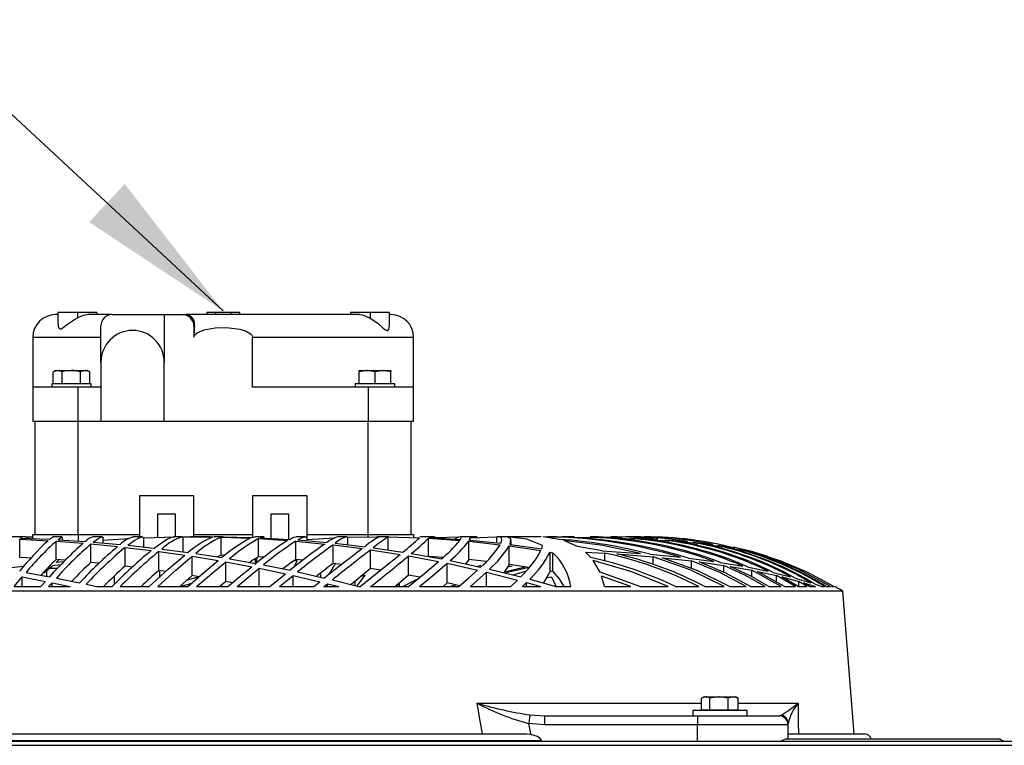
# Model space of a CAD drawing. Extents: x 4280 to 7026, y 9730 to 11543.
# Drawn here: x 5598 to 5815, y 11354 to 11514 of the extents above; entities that cross this region are included whole.
import ezdxf

# ---------------------------------------------------------------- set-up
doc = ezdxf.new("R2010")
doc.units = 0
doc.header["$MEASUREMENT"] = 0
doc.layers.get('0').update_dxf_attribs({"linetype": 'CONTINUOUS'})
doc.styles.get("Standard").update_dxf_attribs({"font": 'ISOCP'})
doc.dimstyles.new('COTA', dxfattribs={"dimtxt": 35, "dimasz": 35, "dimexe": 0.2, "dimexo": 0.1, "dimgap": 15, "dimtad": 1, "dimdec": 5, "dimtxsty": 'STANDARD', "dimcen": 35, "dimclrd": 8, "dimclre": 8, "dimclrt": 1, "dimazin": 3, "dimtfac": 1, "dimtdec": 5, "dimtofl": 0, "dimtmove": 0, "dimatfit": 3, "dimtvp": 1, "dimtolj": 1, "dimtzin": 0})

msp = doc.modelspace()

# ---------------------------------------------------------------- linework, layer by layer
at = {"color": 7, "linetype": 'CONTINUOUS'}
for p, q in [((5606.002776, 11448.681101), (5605.478732, 11448.681101)), ((5606.002776, 11449.181109), (5606.002776, 11446.49446)), ((5610.292001, 11449.181109), (5606.002776, 11449.181109)), ((5610.292001, 11449.181109), (5610.292001, 11447.970852)), ((5614.622129, 11449.181109), (5610.292001, 11449.181109)), ((5617.978735, 11448.681101), (5612.527815, 11448.681101)), ((5614.622129, 11449.181109), (5614.622129, 11448.681101)), ((5617.978735, 11448.681101), (5629.478736, 11448.681101)), ((5629.478736, 11448.681101), (5629.478736, 11438.181102)), ((5629.478736, 11448.681101), (5633.487193, 11448.681101)), ((5633.487193, 11448.681101), (5634.329302, 11448.681101)), ((5672.569854, 11448.681101), (5634.329302, 11448.681101)), ((5638.879089, 11449.181109), (5638.879089, 11448.681101)), ((5640.817908, 11449.181109), (5638.879089, 11449.181109)), ((5640.817908, 11448.681101), (5640.817908, 11449.181109)), ((5644.139556, 11449.181109), (5640.817908, 11449.181109)), ((5644.139556, 11449.181109), (5644.139556, 11448.681101)), ((5646.078376, 11449.181109), (5644.139556, 11449.181109)), ((5646.078376, 11449.181109), (5646.078376, 11448.681101)), ((5670.573963, 11449.181109), (5670.573963, 11448.681101)), ((5674.904091, 11449.181109), (5670.573963, 11449.181109)), ((5674.904091, 11449.181109), (5674.904091, 11447.900012)), ((5679.193316, 11449.181109), (5674.904091, 11449.181109)), ((5679.193316, 11446.252316), (5679.193316, 11449.181109)), ((5679.478733, 11448.681101), (5679.193316, 11448.681101)), ((5615.478737, 11438.181102), (5615.478737, 11446.181103)), ((5636.017306, 11446.181103), (5636.017306, 11443.681106)), ((5636.120362, 11446.181103), (5636.017306, 11446.181103)), ((5600.478737, 11443.681106), (5600.478737, 11432.681113)), ((5648.940159, 11432.681113), (5648.940159, 11443.681106)), ((5684.478728, 11432.681113), (5684.478728, 11443.681106)), ((5615.478737, 11438.181102), (5615.478737, 11425.181106)), ((5629.478736, 11425.181106), (5629.478736, 11438.181102)), ((5605.478732, 11436.381101), (5604.937283, 11436.068505)), ((5604.937283, 11433.481112), (5604.937283, 11436.068505)), ((5605.478732, 11436.381101), (5605.947642, 11436.381101)), ((5606.958, 11436.068505), (5605.947642, 11436.381101)), ((5605.947642, 11436.381101), (5608.978746, 11436.381101)), ((5606.958, 11433.481112), (5606.958, 11436.068505)), ((5608.978746, 11436.381101), (5612.009821, 11436.381101)), ((5610.999463, 11433.481112), (5610.999463, 11436.068505)), ((5613.02018, 11436.068505), (5612.009821, 11436.381101)), ((5612.009821, 11436.381101), (5612.478731, 11436.381101)), ((5613.02018, 11436.068505), (5612.478731, 11436.381101)), ((5613.02018, 11433.481112), (5613.02018, 11436.068505)), ((5672.478733, 11436.068505), (5672.478733, 11436.381101)), ((5672.478733, 11436.381101), (5674.228741, 11436.381101)), ((5672.478733, 11433.481112), (5672.478733, 11436.068505)), ((5675.978733, 11436.068505), (5674.228741, 11436.381101)), ((5674.228741, 11436.381101), (5677.72874, 11436.381101)), ((5675.978733, 11433.481112), (5675.978733, 11436.068505)), ((5679.478733, 11436.068505), (5677.72874, 11436.381101)), ((5677.72874, 11436.381101), (5679.478733, 11436.381101)), ((5679.478733, 11436.381101), (5679.478733, 11436.068505)), ((5679.478733, 11433.481112), (5679.478733, 11436.068505)), ((5600.478737, 11432.681113), (5600.478737, 11425.181106)), ((5610.478742, 11432.681113), (5600.478737, 11432.681113)), ((5604.62874, 11433.38111), (5604.62874, 11432.681113)), ((5613.328738, 11433.38111), (5604.62874, 11433.38111)), ((5604.937283, 11433.481112), (5606.958, 11433.481112)), ((5605.805544, 11433.481112), (5605.978725, 11433.38111)), ((5606.958, 11433.481112), (5610.999463, 11433.481112)), ((5610.478742, 11425.181106), (5610.478742, 11432.681113)), ((5615.478737, 11432.681113), (5610.478742, 11432.681113)), ((5610.999463, 11433.481112), (5613.02018, 11433.481112)), ((5611.978737, 11433.38111), (5612.151934, 11433.481112)), ((5613.328738, 11432.681113), (5613.328738, 11433.38111)), ((5674.478737, 11432.681113), (5648.940159, 11432.681113)), ((5671.628741, 11433.38111), (5671.628741, 11432.681113)), ((5675.978733, 11433.38111), (5671.628741, 11433.38111)), ((5672.478733, 11433.481112), (5675.978733, 11433.481112)), ((5672.805531, 11433.481112), (5672.978742, 11433.38111)), ((5674.478737, 11432.681113), (5674.478737, 11425.181106)), ((5684.478728, 11432.681113), (5674.478737, 11432.681113)), ((5675.978733, 11433.481112), (5679.478733, 11433.481112)), ((5680.32874, 11433.38111), (5675.978733, 11433.38111)), ((5678.978739, 11433.38111), (5679.151935, 11433.481112)), ((5680.32874, 11432.681113), (5680.32874, 11433.38111)), ((5684.478728, 11425.181106), (5684.478728, 11432.681113)), ((5600.478737, 11425.181106), (5610.478742, 11425.181106)), ((5600.97873, 11400.181114), (5600.97873, 11425.181106)), ((5610.478742, 11425.181106), (5615.478737, 11425.181106)), ((5610.478742, 11400.181114), (5610.478742, 11425.181106)), ((5615.478737, 11425.181106), (5629.478736, 11425.181106)), ((5629.478736, 11425.181106), (5674.478737, 11425.181106)), ((5674.478737, 11425.181106), (5684.478728, 11425.181106)), ((5674.478737, 11400.181114), (5674.478737, 11425.181106)), ((5683.978734, 11400.181114), (5683.978734, 11425.181106)), ((5635.978741, 11408.681109), (5623.978732, 11408.681109)), ((5623.978732, 11408.681109), (5623.978732, 11399.681106)), ((5635.978741, 11399.681106), (5635.978741, 11408.681109)), ((5660.978732, 11408.681109), (5648.978738, 11408.681109)), ((5648.978738, 11408.681109), (5648.978738, 11399.557635)), ((5660.978732, 11399.40235), (5660.978732, 11408.681109)), ((5631.978733, 11404.681101), (5627.97874, 11404.681101)), ((5627.97874, 11404.681101), (5627.97874, 11399.553403)), ((5631.978733, 11399.681106), (5631.978733, 11404.681101)), ((5656.978739, 11404.681101), (5652.978731, 11404.681101)), ((5652.978731, 11404.681101), (5652.978731, 11399.319932)), ((5656.978739, 11399.20111), (5656.978739, 11404.681101)), ((5600.478737, 11399.276778), (5600.478737, 11400.181114)), ((5600.478737, 11400.181114), (5610.478742, 11400.181114)), ((5610.478742, 11400.181114), (5623.978732, 11400.181114)), ((5635.978741, 11400.181114), (5648.978738, 11400.181114)), ((5660.978732, 11400.181114), (5674.478737, 11400.181114)), ((5674.478737, 11400.181114), (5684.478728, 11400.181114)), ((5684.478728, 11400.181114), (5684.478728, 11399.596229)), ((5597.91976, 11399.681106), (5595.909593, 11399.681106)), ((5597.572533, 11399.160787), (5603.841184, 11398.809045)), ((5597.572533, 11395.134508), (5597.572533, 11399.160787)), ((5597.784577, 11399.395704), (5604.185609, 11399.113148)), ((5598.928539, 11399.681106), (5597.939877, 11399.681106)), ((5597.999183, 11399.386227), (5597.999183, 11399.67148)), ((5600.478737, 11399.596229), (5599.042175, 11399.57422)), ((5606.929628, 11399.681106), (5604.874043, 11399.681106)), ((5605.590431, 11398.692637), (5611.605717, 11398.229584)), ((5605.590431, 11394.642412), (5605.590431, 11398.692637)), ((5605.966477, 11399.015516), (5612.07859, 11398.615256)), ((5606.999187, 11398.947894), (5606.999187, 11399.596304)), ((5613.300128, 11398.081288), (5619.167147, 11397.505939)), ((5613.300128, 11393.999353), (5613.300128, 11398.081288)), ((5615.740968, 11399.681106), (5613.757608, 11399.681106)), ((5613.797573, 11398.484155), (5619.743196, 11397.966534)), ((5615.836752, 11398.958593), (5621.726347, 11399.311051)), ((5615.999175, 11398.292482), (5615.999175, 11399.448231)), ((5621.426342, 11397.801697), (5627.277596, 11397.164762)), ((5624.611435, 11399.681106), (5622.628881, 11399.681106)), ((5624.972535, 11399.472475), (5631.724266, 11399.654239)), ((5624.972535, 11397.415682), (5624.972535, 11399.472475)), ((5633.494986, 11399.681106), (5631.496964, 11399.681106)), ((5633.617489, 11399.67443), (5640.157206, 11399.640336)), ((5633.617489, 11396.352991), (5633.617489, 11399.67443)), ((5639.596058, 11399.681106), (5635.260058, 11399.681106)), ((5640.424562, 11399.679929), (5640.461875, 11399.667993)), ((5642.451299, 11399.681106), (5640.461383, 11399.681106)), ((5642.007096, 11399.601579), (5648.438824, 11399.367586)), ((5642.007096, 11395.597592), (5642.007096, 11399.601579)), ((5642.296372, 11399.667457), (5642.448721, 11399.646014)), ((5642.296372, 11399.667457), (5648.79672, 11399.519011)), ((5648.79672, 11399.519011), (5649.498595, 11399.667948)), ((5651.501847, 11399.681106), (5649.504943, 11399.681106)), ((5650.268374, 11399.273023), (5656.657873, 11398.846373)), ((5650.268374, 11395.252451), (5650.268374, 11399.273023)), ((5650.643913, 11399.447277), (5657.089872, 11399.095714)), ((5658.482669, 11398.697153), (5664.876846, 11398.078799)), ((5658.482669, 11394.647151), (5658.482669, 11398.697153)), ((5660.657702, 11399.681106), (5658.640651, 11399.681106)), ((5658.92948, 11398.966744), (5665.371729, 11398.415714)), ((5660.964979, 11399.039998), (5667.076899, 11399.434641)), ((5660.999177, 11398.789704), (5660.999177, 11399.264321)), ((5666.708601, 11397.874385), (5673.144204, 11397.059917)), ((5666.708601, 11393.781587), (5666.708601, 11397.874385)), ((5667.21621, 11398.229629), (5673.693416, 11397.476777)), ((5669.849677, 11399.681106), (5667.830033, 11399.681106)), ((5669.990254, 11399.572357), (5676.927863, 11399.680584)), ((5669.990254, 11397.907197), (5669.990254, 11399.572357)), ((5676.703615, 11399.681106), (5676.376683, 11399.681106)), ((5679.043455, 11399.681106), (5676.703615, 11399.681106)), ((5678.90322, 11399.666279), (5685.807077, 11399.465829)), ((5678.90322, 11396.739259), (5678.90322, 11399.666279)), ((5685.915289, 11399.57422), (5685.965774, 11399.648949)), ((5688.027976, 11399.681106), (5686.014337, 11399.681106)), ((5687.779216, 11399.366736), (5694.689063, 11398.877367)), ((5687.779216, 11395.350903), (5687.779216, 11399.366736)), ((5687.89622, 11399.499967), (5687.973423, 11399.642452)), ((5687.89622, 11399.499967), (5694.831116, 11399.092033)), ((5689.109413, 11399.681106), (5688.047809, 11399.681106)), ((5694.382695, 11399.582952), (5689.465595, 11399.468705)), ((5696.725366, 11399.681106), (5694.779647, 11399.681106)), ((5696.667088, 11398.697272), (5703.608541, 11397.927046)), ((5696.667088, 11394.647285), (5696.667088, 11398.697272)), ((5698.547868, 11399.681106), (5696.725366, 11399.681106)), ((5696.814684, 11398.933887), (5703.770248, 11398.236945)), ((5696.999175, 11399.430901), (5702.844126, 11399.660989)), ((5696.999175, 11398.91541), (5696.999175, 11399.432212)), ((5702.844126, 11398.32975), (5702.844126, 11399.660989)), ((5711.613966, 11399.681106), (5703.147305, 11399.681106)), ((5705.598129, 11397.666946), (5712.585566, 11396.615356)), ((5705.598129, 11393.563211), (5705.598129, 11397.666946)), ((5705.762325, 11397.997007), (5712.753219, 11397.014126)), ((5705.999179, 11397.963702), (5705.999179, 11398.817003)), ((5712.674809, 11399.681106), (5711.613966, 11399.681106)), ((5712.753219, 11397.014126), (5712.965993, 11397.776946)), ((5716.697497, 11399.098918), (5712.977571, 11399.639085)), ((5714.024274, 11399.657458), (5723.774044, 11399.536311)), ((5718.92604, 11399.681106), (5717.342106, 11399.681106)), ((5720.627768, 11397.548288), (5717.654032, 11398.834929)), ((5719.979254, 11399.681106), (5718.92604, 11399.681106)), ((5726.062564, 11396.59743), (5720.627768, 11397.548288)), ((5723.004071, 11399.620756), (5730.519501, 11399.459362)), ((5724.702654, 11399.681106), (5723.550064, 11399.681106)), ((5723.774044, 11399.158135), (5723.774044, 11399.536311)), ((5725.255607, 11399.681106), (5724.702654, 11399.681106)), ((5726.089759, 11399.484455), (5733.188091, 11399.245307)), ((5728.961451, 11399.681106), (5728.093667, 11399.681106)), ((5729.486821, 11399.681106), (5728.961451, 11399.681106)), ((5732.088102, 11399.681106), (5731.475158, 11399.681106)), ((5732.496811, 11399.681106), (5732.088102, 11399.681106)), ((5732.408477, 11399.395704), (5738.367727, 11399.113148)), ((5733.188091, 11398.787066), (5733.188091, 11399.245307)), ((5734.272374, 11399.681106), (5733.864991, 11399.681106)), ((5734.587161, 11399.681106), (5734.272374, 11399.681106)), ((5734.992375, 11399.160787), (5740.723668, 11398.809045)), ((5735.562226, 11399.681106), (5735.347597, 11399.681106)), ((5735.729633, 11399.681106), (5735.557137, 11399.681106)), ((5735.946013, 11399.681106), (5735.717526, 11399.681106)), ((5735.994754, 11399.681106), (5735.973066, 11399.681106)), ((5739.915212, 11399.015516), (5744.896097, 11398.615256)), ((5740.723668, 11398.341596), (5740.723668, 11398.809045)), ((5742.220295, 11398.692637), (5747.056609, 11398.229584)), ((5746.210379, 11398.484155), (5750.486268, 11397.966534)), ((5747.056609, 11397.754058), (5747.056609, 11398.229584)), ((5748.337155, 11398.081288), (5752.514472, 11397.505939)), ((5751.62447, 11397.801697), (5755.34953, 11397.164762)), ((5620.829565, 11397.325218), (5626.612527, 11396.634698)), ((5620.829565, 11393.203348), (5620.829565, 11397.325218)), ((5628.257943, 11396.420464), (5634.001536, 11395.60999)), ((5628.257943, 11392.249733), (5628.257943, 11396.420464)), ((5628.941504, 11396.96534), (5634.74728, 11396.205053)), ((5636.403901, 11395.969555), (5642.201228, 11395.079553)), ((5642.007096, 11395.597592), (5641.197873, 11395.233586)), ((5642.832307, 11395.566046), (5642.007096, 11395.597592)), ((5674.992395, 11396.798283), (5681.500045, 11395.778045)), ((5674.992395, 11392.648101), (5674.992395, 11396.798283)), ((5675.552664, 11397.23213), (5682.09636, 11396.26956)), ((5683.372808, 11395.455688), (5689.979104, 11394.21457)), ((5683.372808, 11391.231537), (5683.372808, 11395.455688)), ((5683.978645, 11395.963281), (5690.615637, 11394.777506)), ((5714.589281, 11396.274105), (5715.218825, 11396.16321)), ((5714.589281, 11392.095357), (5714.589281, 11396.274105)), ((5715.218825, 11391.978368), (5715.218825, 11396.16321)), ((5722.388146, 11396.30641), (5726.711048, 11396.054938)), ((5723.60122, 11395.110354), (5722.388146, 11396.30641)), ((5726.062564, 11396.59743), (5734.573392, 11396.003872)), ((5726.711048, 11394.328669), (5726.711048, 11396.054938)), ((5729.34228, 11395.881459), (5737.342512, 11395.243928)), ((5736.699773, 11395.825118), (5743.398925, 11395.165592)), ((5752.514472, 11397.061556), (5752.514472, 11397.505939)), ((5753.629168, 11397.325218), (5757.284751, 11396.634698)), ((5759.616008, 11396.205053), (5755.176117, 11397.398174)), ((5756.345836, 11396.96534), (5759.616008, 11396.205053)), ((5757.284751, 11396.256491), (5757.284751, 11396.634698)), ((5758.264391, 11396.420464), (5761.485388, 11395.60999)), ((5761.485388, 11395.342693), (5761.485388, 11395.60999)), ((5600.078491, 11394.986719), (5597.572533, 11395.134508)), ((5606.625644, 11393.469065), (5604.84728, 11393.257737)), ((5607.617138, 11394.478321), (5605.590431, 11394.642412)), ((5605.626611, 11393.968209), (5606.223492, 11394.591152)), ((5607.272802, 11394.127831), (5605.626611, 11393.968209)), ((5615.05839, 11393.817842), (5613.300128, 11393.999353)), ((5622.440619, 11393.000617), (5620.829565, 11393.203348)), ((5635.641022, 11395.360559), (5641.379787, 11394.423172)), ((5635.641022, 11391.131058), (5635.641022, 11395.360559)), ((5643.022252, 11394.136235), (5648.785351, 11393.062398)), ((5643.022252, 11389.836684), (5643.022252, 11394.136235)), ((5643.86007, 11394.805833), (5649.679629, 11393.777177)), ((5649.594067, 11393.792301), (5649.594067, 11394.850597)), ((5651.463507, 11395.168572), (5650.268374, 11395.252451)), ((5651.348887, 11393.462226), (5657.218201, 11392.282799)), ((5658.818198, 11394.441828), (5658.009259, 11394.319281)), ((5660.035847, 11394.489169), (5658.482669, 11394.647151)), ((5668.59254, 11393.530488), (5666.708601, 11393.781587)), ((5690.982802, 11395.11247), (5687.779216, 11395.350903)), ((5691.883562, 11393.826321), (5698.611898, 11392.342984)), ((5691.883562, 11389.508664), (5691.883562, 11393.826321)), ((5692.528052, 11394.404903), (5699.281378, 11392.976314)), ((5700.471712, 11394.203171), (5696.667088, 11394.647285)), ((5698.547749, 11393.131509), (5699.375046, 11393.428787)), ((5705.303011, 11393.076286), (5706.204234, 11393.257737)), ((5709.921254, 11392.877713), (5705.598129, 11393.563211)), ((5725.640191, 11391.839593), (5724.134056, 11394.454285)), ((5737.342512, 11393.555432), (5737.342512, 11395.243928)), ((5739.367565, 11395.052627), (5745.796015, 11394.349649)), ((5745.139493, 11394.967198), (5750.755017, 11394.237041)), ((5745.796015, 11392.695784), (5745.796015, 11394.349649)), ((5747.476322, 11394.138977), (5752.919761, 11393.366381)), ((5752.242027, 11394.017935), (5757.10251, 11393.213555)), ((5752.919761, 11391.824528), (5752.919761, 11393.366381)), ((5762.350125, 11395.360559), (5765.19472, 11394.423172)), ((5598.403511, 11393.120199), (5595.756708, 11392.801583)), ((5598.99172, 11391.826674), (5604.18549, 11390.862107)), ((5603.544233, 11390.981197), (5603.544233, 11392.252847)), ((5605.855523, 11392.681107), (5603.953598, 11392.681107)), ((5618.485642, 11389.203086), (5618.485642, 11391.061187)), ((5629.805652, 11392.019257), (5628.257943, 11392.249733)), ((5628.501473, 11390.82545), (5628.501473, 11392.213464)), ((5635.641022, 11391.131058), (5632.896049, 11388.681114)), ((5637.158869, 11390.869006), (5635.641022, 11391.131058)), ((5645.537643, 11388.683185), (5650.438694, 11392.734781)), ((5650.438694, 11392.734781), (5656.25265, 11391.511813)), ((5650.438694, 11388.683185), (5650.438694, 11392.734781)), ((5652.77314, 11388.683185), (5656.25265, 11391.511813)), ((5654.890699, 11388.683185), (5657.924248, 11391.139373)), ((5657.924248, 11391.139373), (5663.814677, 11389.750585)), ((5657.924248, 11388.683185), (5657.924248, 11391.139373)), ((5658.905489, 11391.922638), (5664.85074, 11390.576362)), ((5664.042545, 11390.759378), (5664.042545, 11391.711607)), ((5672.085507, 11388.921633), (5673.812641, 11391.222968)), ((5673.812641, 11391.222968), (5672.855301, 11390.888318)), ((5677.187709, 11392.285049), (5674.992395, 11392.648101)), ((5685.863895, 11390.736818), (5683.372808, 11391.231537)), ((5697.015403, 11388.683185), (5700.554279, 11391.881764)), ((5700.554279, 11391.881764), (5707.424743, 11390.127584)), ((5700.554279, 11388.683185), (5700.554279, 11391.881764)), ((5701.229973, 11392.530858), (5708.118839, 11390.832826)), ((5704.521818, 11391.921669), (5709.093509, 11393.008962)), ((5706.375671, 11391.262501), (5709.230808, 11392.094388)), ((5715.218825, 11391.978368), (5714.589281, 11392.095357)), ((5734.419478, 11388.683185), (5725.640191, 11391.839593)), ((5754.366254, 11393.135294), (5759.106671, 11392.289564)), ((5758.403791, 11392.972708), (5762.691295, 11392.090395)), ((5765.631517, 11388.683185), (5759.106671, 11392.289564)), ((5759.106671, 11390.834629), (5759.106671, 11392.289564)), ((5760.378761, 11392.037064), (5764.577834, 11391.114458)), ((5766.360981, 11388.683185), (5760.378761, 11392.037064)), ((5763.847126, 11391.826674), (5767.67507, 11390.862107)), ((5768.723396, 11388.683185), (5764.577834, 11391.114458)), ((5764.577834, 11389.682889), (5764.577834, 11391.114458)), ((5596.329687, 11388.683185), (5598.138748, 11390.839368)), ((5598.138748, 11390.839368), (5603.262542, 11389.835492)), ((5598.138748, 11388.683185), (5598.138748, 11390.839368)), ((5602.247624, 11388.683185), (5603.262542, 11389.835492)), ((5603.955893, 11388.683185), (5604.717223, 11389.53644)), ((5604.717223, 11389.53644), (5608.708916, 11388.683185)), ((5604.717223, 11388.683185), (5604.717223, 11389.53644)), ((5605.659751, 11390.574172), (5610.790325, 11389.522105)), ((5612.250311, 11389.208287), (5614.628149, 11388.683185)), ((5635.49806, 11389.385506), (5633.214502, 11388.681114)), ((5637.190295, 11390.863582), (5634.509353, 11390.121013)), ((5643.022252, 11389.836684), (5641.705779, 11388.681114)), ((5644.531144, 11389.538929), (5643.022252, 11389.836684)), ((5662.48144, 11388.683185), (5663.814677, 11389.750585)), ((5664.704827, 11388.683185), (5665.511845, 11389.327854)), ((5665.511845, 11389.327854), (5668.023584, 11388.683185)), ((5665.511845, 11388.683185), (5665.511845, 11389.327854)), ((5666.563509, 11390.165716), (5672.41521, 11388.683185)), ((5671.621082, 11388.88438), (5671.621082, 11389.865026)), ((5680.650739, 11388.681114), (5681.581287, 11389.666855)), ((5681.413231, 11388.683185), (5681.413231, 11389.488816)), ((5682.113467, 11388.681114), (5685.43577, 11390.385449)), ((5691.883562, 11389.508664), (5691.039724, 11388.734281)), ((5694.687633, 11388.853416), (5691.883562, 11389.508664)), ((5692.389561, 11388.681114), (5693.789584, 11389.063269)), ((5705.94099, 11388.683185), (5707.424743, 11390.127584)), ((5708.508385, 11388.683185), (5709.410218, 11389.584005)), ((5709.410218, 11389.584005), (5712.572245, 11388.683185)), ((5709.410218, 11388.683185), (5709.410218, 11389.584005)), ((5710.108472, 11390.305757), (5715.869246, 11388.683185)), ((5713.855533, 11390.671506), (5714.910341, 11390.805721)), ((5714.910341, 11390.805721), (5715.904726, 11388.744458)), ((5726.608617, 11388.683185), (5725.969372, 11391.002029)), ((5732.399775, 11388.683185), (5725.969372, 11391.002029)), ((5765.71176, 11390.839368), (5769.472426, 11389.835492)), ((5769.345855, 11388.683185), (5765.71176, 11390.839368)), ((5768.711677, 11390.574172), (5772.156281, 11389.522105)), ((5771.344786, 11388.683185), (5769.472426, 11389.835492)), ((5769.472426, 11388.693929), (5769.472426, 11389.835492)), ((5770.492194, 11389.53644), (5773.186808, 11388.683185)), ((5771.865716, 11388.683185), (5770.492194, 11389.53644)), ((5773.091821, 11389.208287), (5774.574702, 11388.683185)), ((5779.188474, 11387.681111), (5505.768983, 11387.681111)), ((5596.329687, 11388.683185), (5602.247624, 11388.683185)), ((5603.955893, 11388.683185), (5608.708916, 11388.683185)), ((5614.628149, 11388.683185), (5617.9568, 11388.683185)), ((5619.757397, 11388.683185), (5626.161111, 11388.683185)), ((5628.023608, 11388.683185), (5634.663595, 11388.683185)), ((5636.599434, 11388.683185), (5643.516643, 11388.683185)), ((5645.537643, 11388.683185), (5652.77314, 11388.683185)), ((5654.890699, 11388.683185), (5662.48144, 11388.683185)), ((5664.704827, 11388.683185), (5668.023584, 11388.683185)), ((5672.41521, 11388.683185), (5672.67595, 11388.683185)), ((5675.009472, 11388.683185), (5683.361633, 11388.683185)), ((5685.800267, 11388.683185), (5694.491787, 11388.683185)), ((5697.015403, 11388.683185), (5705.94099, 11388.683185)), ((5708.508385, 11388.683185), (5712.572245, 11388.683185)), ((5715.869246, 11388.683185), (5719.191639, 11388.683185)), ((5726.608617, 11388.683185), (5732.399775, 11388.683185)), ((5734.419478, 11388.683185), (5740.684798, 11388.683185)), ((5742.289094, 11388.683185), (5747.397957, 11388.683185)), ((5748.73287, 11388.683185), (5753.039112, 11388.683185)), ((5754.175892, 11388.683185), (5757.866813, 11388.683185)), ((5758.845931, 11388.683185), (5762.032701, 11388.683185)), ((5762.879064, 11388.683185), (5765.631517, 11388.683185)), ((5766.360981, 11388.683185), (5768.723396, 11388.683185)), ((5769.345855, 11388.683185), (5771.344786, 11388.683185)), ((5771.865716, 11388.683185), (5773.186808, 11388.683185)), ((5774.574702, 11388.683185), (5775.232924, 11388.683185)), ((5775.552926, 11388.683185), (5776.488943, 11388.683185)), ((5776.702611, 11388.683185), (5777.252337, 11388.683185)), ((5777.350655, 11388.683185), (5777.478738, 11388.683185)), ((5781.699708, 11356.181107), (5779.188474, 11387.681111)), ((5748.045174, 11361.4811), (5748.045174, 11364.068493)), ((5748.580282, 11364.381105), (5748.159429, 11364.138126)), ((5748.580282, 11364.381105), (5748.95597, 11364.381105)), ((5748.95597, 11364.381105), (5751.884324, 11364.381105)), ((5749.866767, 11361.4811), (5749.866767, 11364.068493)), ((5753.901882, 11364.068493), (5751.884324, 11364.381105)), ((5751.884324, 11364.381105), (5755.008636, 11364.381105)), ((5753.901882, 11361.4811), (5753.901882, 11364.068493)), ((5756.115397, 11364.068493), (5755.008636, 11364.381105)), ((5755.008636, 11364.381105), (5755.580289, 11364.381105)), ((5756.001143, 11364.138126), (5755.580289, 11364.381105)), ((5755.979685, 11364.125624), (5756.115397, 11364.068493)), ((5756.115397, 11361.4811), (5756.115397, 11364.068493)), ((5746.080285, 11361.381113), (5746.080285, 11360.181108)), ((5746.136328, 11361.381113), (5746.080285, 11361.381113)), ((5758.080287, 11361.381113), (5746.136328, 11361.381113)), ((5748.045174, 11361.4811), (5749.866767, 11361.4811)), ((5748.90708, 11361.4811), (5749.080283, 11361.381113)), ((5749.866767, 11361.4811), (5753.901882, 11361.4811)), ((5753.901882, 11361.4811), (5756.115397, 11361.4811)), ((5755.080288, 11361.381113), (5755.253492, 11361.4811)), ((5758.080287, 11360.181108), (5758.080287, 11361.381113)), ((5713.384418, 11358.181104), (5709.84642, 11358.492598)), ((5710.180951, 11360.367998), (5713.384418, 11360.181108)), ((5713.384418, 11360.181108), (5747.130541, 11360.181108)), ((5713.384418, 11360.181108), (5713.384418, 11358.181104)), ((5747.130541, 11360.181108), (5747.130541, 11358.181104)), ((5747.130541, 11360.181108), (5765.13054, 11360.181108)), ((5747.130541, 11358.181104), (5713.384418, 11358.181104)), ((5767.130537, 11358.181104), (5747.130541, 11358.181104)), ((5767.130537, 11355.081104), (5767.130537, 11358.181104)), ((6345.967172, 11354.481108), (4938.987193, 11354.481108)), ((5712.556748, 11354.681104), (5572.400717, 11354.681104)), ((5575.542478, 11356.181107), (5709.414987, 11356.181107)), ((5709.414987, 11356.181107), (5710.305137, 11356.123939)), ((5712.556748, 11354.481108), (5712.556748, 11354.681104)), ((5766.722685, 11355.095543), (5765.393941, 11354.481108)), ((5766.729196, 11355.081104), (5813.966675, 11355.081104)), ((5767.145445, 11356.181107), (5783.978736, 11356.181107)), ((5814.879341, 11354.481108), (5813.540974, 11355.096757)), ((4938.987193, 11353.671104), (6345.967172, 11353.671104))]:
    msp.add_line(p, q, dxfattribs=at)
at = {"color": 8, "linetype": 'CONTINUOUS'}
for p, q in [((5600.478737, 11443.681106), (5615.478737, 11443.681106)), ((5648.940159, 11443.681106), (5684.478728, 11443.681106)), ((5610.478742, 11400.181114), (5610.478742, 11398.720026)), ((5674.478737, 11399.642378), (5674.478737, 11400.181114)), ((5698.516561, 11362.942695), (5748.045174, 11362.942695)), ((5756.115397, 11362.942695), (5769.334709, 11362.942695)), ((5765.219344, 11360.208362), (5765.739595, 11360.367998)), ((5747.130541, 11354.481108), (5747.130541, 11358.181104))]:
    msp.add_line(p, q, dxfattribs=at)
at = {"color": 7, "linetype": 'CONTINUOUS', "flags": 128}
for points in [[(5606.062112, 11446.49446), (5606.037972, 11446.13561), (5606.193183, 11445.751607), (5606.440572, 11445.562541), (5606.735436, 11445.579752), (5607.183246, 11445.822701), (5608.135043, 11446.554139), (5609.671084, 11447.624937), (5610.292001, 11447.970852)], [(5610.292001, 11447.970852), (5611.65951, 11448.580622), (5612.527815, 11448.681101)], [(5672.569854, 11448.681101), (5673.440186, 11448.580012), (5674.904091, 11447.900012)], [(5674.904091, 11447.900012), (5676.584942, 11446.765348), (5677.80651, 11445.701375), (5678.258045, 11445.328846), (5678.556917, 11445.175871), (5678.814201, 11445.203557), (5679.02617, 11445.448309), (5679.193316, 11446.249321), (5679.192481, 11446.252316)], [(5636.017306, 11443.681106), (5636.072783, 11443.972498), (5636.260507, 11444.286004), (5636.727182, 11444.692388), (5638.277812, 11445.353314), (5640.721617, 11445.792198), (5643.211676, 11445.847139), (5646.13588, 11445.491269), (5647.379203, 11445.120513), (5648.516161, 11444.473177), (5648.804961, 11444.134354), (5648.919521, 11443.85913), (5648.940159, 11443.681106)], [(5605.947642, 11436.381101), (5605.875848, 11436.379403), (5604.937283, 11436.068505)], [(5608.978746, 11436.381101), (5607.366619, 11436.177045), (5606.958, 11436.068505)], [(5610.999463, 11436.068505), (5609.446077, 11436.363175), (5608.978746, 11436.381101)], [(5612.009821, 11436.381101), (5611.938028, 11436.379403), (5610.999463, 11436.068505)], [(5674.228741, 11436.381101), (5674.104391, 11436.379403), (5672.478733, 11436.068505)], [(5677.72874, 11436.381101), (5677.60439, 11436.379403), (5675.978733, 11436.068505)], [(5597.784577, 11399.395704), (5597.998557, 11399.671539), (5597.949086, 11399.649128)], [(5598.979412, 11399.667114), (5598.971752, 11399.678454), (5599.22686, 11399.49429), (5599.430112, 11399.323061)], [(5604.185609, 11399.113148), (5604.816763, 11399.606123), (5604.924647, 11399.628222)], [(5605.966477, 11399.015516), (5606.650887, 11399.537533), (5606.936244, 11399.662375)], [(5613.797573, 11398.484155), (5614.7968, 11399.214983), (5615.501625, 11399.6066), (5615.908159, 11399.659797), (5615.968002, 11399.448231)], [(5621.426342, 11397.801697), (5622.831, 11398.82943), (5623.899234, 11399.457991), (5624.630807, 11399.680242), (5624.972535, 11399.472475)], [(5627.277596, 11397.164762), (5628.848655, 11398.333877), (5630.120648, 11399.147212), (5631.098835, 11399.599939), (5631.507529, 11399.635419)], [(5650.643913, 11399.447277), (5651.445789, 11399.678126), (5651.500029, 11399.660408)], [(5657.089872, 11399.095714), (5658.03927, 11399.550825), (5658.612324, 11399.667263)], [(5658.92948, 11398.966744), (5659.91625, 11399.480358), (5660.589738, 11399.679124), (5660.947231, 11399.539426), (5660.957007, 11399.264321)], [(5689.023269, 11399.660781), (5689.310653, 11399.552002), (5689.593105, 11399.40016)], [(5694.774194, 11399.660408), (5694.403751, 11399.592742), (5693.630678, 11399.233237)], [(5694.831116, 11399.092033), (5694.998516, 11399.503276), (5694.991601, 11399.511993)], [(5696.814684, 11398.933887), (5696.997208, 11399.406344), (5696.878148, 11399.64959), (5696.65329, 11399.648517)], [(5703.770248, 11398.236945), (5703.989817, 11398.909569), (5703.915743, 11399.379909), (5703.53396, 11399.638325), (5702.844126, 11399.660989)], [(5712.965993, 11397.776946), (5709.449945, 11399.129391), (5705.119653, 11399.674415)], [(5705.762325, 11397.997007), (5705.951689, 11399.183988), (5705.119653, 11399.674415)], [(5734.573392, 11396.003872), (5726.232616, 11397.745117), (5717.654032, 11398.834929)], [(5730.519501, 11399.459362), (5724.260149, 11399.678319), (5723.433895, 11399.66163)], [(5738.367727, 11399.113148), (5731.901614, 11399.606123), (5727.942539, 11399.628505)], [(5735.490939, 11399.414658), (5734.128965, 11399.537533), (5733.009575, 11399.564564)], [(5626.161111, 11388.683185), (5630.324019, 11392.493754), (5634.001536, 11395.60999)], [(5762.648722, 11395.304888), (5758.585995, 11396.572619), (5757.247677, 11396.901965)], [(5776.488943, 11388.683185), (5769.355615, 11392.493754), (5761.485388, 11395.60999)], [(5602.651832, 11391.623378), (5602.976201, 11391.814783), (5604.84728, 11393.257737)], [(5628.023608, 11388.683185), (5632.056145, 11392.336815), (5635.641022, 11395.360559)], [(5634.663595, 11388.683185), (5638.18468, 11391.767606), (5641.379787, 11394.423172)], [(5636.599434, 11388.683185), (5639.957784, 11391.598865), (5643.022252, 11394.136235)], [(5650.268374, 11395.252451), (5649.095265, 11394.553348), (5648.325084, 11394.016608)], [(5649.594067, 11393.567949), (5649.91319, 11394.521668), (5649.983106, 11395.086199)], [(5658.482669, 11394.647151), (5657.11051, 11393.696815), (5655.648006, 11392.598331)], [(5658.199487, 11393.054813), (5658.387838, 11393.425435), (5658.818198, 11394.441828)], [(5683.361633, 11388.683185), (5686.95548, 11391.632706), (5689.979104, 11394.21457)], [(5685.800267, 11388.683185), (5689.088775, 11391.408831), (5691.883562, 11393.826321)], [(5696.667088, 11394.647285), (5696.071146, 11393.834844), (5695.939971, 11393.68315)], [(5705.598129, 11393.563211), (5704.950346, 11392.49441), (5704.39407, 11391.750946)], [(5740.684798, 11388.683185), (5732.656224, 11391.968056), (5724.134056, 11394.454285)], [(5753.039112, 11388.683185), (5745.505361, 11392.365426), (5737.342512, 11395.243928)], [(5754.175892, 11388.683185), (5747.060506, 11392.232179), (5739.367565, 11395.052627)], [(5757.866813, 11388.683185), (5752.041733, 11391.771972), (5745.796015, 11394.349649)], [(5758.845931, 11388.683185), (5753.351895, 11391.640797), (5747.476322, 11394.138977)], [(5762.032701, 11388.683185), (5757.607182, 11391.17825), (5752.919761, 11393.366381)], [(5777.252337, 11388.683185), (5771.457633, 11391.767606), (5765.19472, 11394.423172)], [(5643.516643, 11388.683185), (5646.246297, 11390.985653), (5648.785351, 11393.062398)], [(5683.372808, 11391.231537), (5681.643275, 11389.720335), (5680.438606, 11388.681114)], [(5694.491787, 11388.683185), (5696.677578, 11390.583262), (5698.611898, 11392.342984)], [(5704.67372, 11391.682014), (5705.538077, 11391.920224), (5709.702475, 11392.912403)], [(5714.589281, 11392.095357), (5713.924451, 11390.777737), (5713.075993, 11389.469921)], [(5715.218825, 11391.978368), (5716.599313, 11390.38372), (5717.624051, 11388.683185)], [(5762.879064, 11388.683185), (5758.738799, 11391.044423), (5754.366254, 11393.135294)], [(5699.671758, 11356.181107), (5699.256031, 11358.626224), (5698.516561, 11362.942695)], [(5748.95597, 11364.381105), (5748.229338, 11364.177048), (5748.045174, 11364.068493)], [(5749.866767, 11364.068493), (5749.166621, 11364.363178), (5748.95597, 11364.381105)], [(5751.884324, 11364.381105), (5751.74096, 11364.379406), (5749.866767, 11364.068493)], [(5755.008636, 11364.381105), (5754.929995, 11364.379406), (5753.901882, 11364.068493)], [(5769.334709, 11362.942695), (5769.382557, 11358.626224), (5769.409573, 11356.181107)], [(5710.180951, 11360.367998), (5710.16, 11360.250592), (5710.131286, 11360.08957), (5710.095493, 11359.888926), (5710.053516, 11359.653652), (5710.006414, 11359.389573), (5709.955348, 11359.103232), (5709.901569, 11358.801752), (5709.84642, 11358.492598)], [(5709.84642, 11358.492598), (5710.294096, 11356.181107), (5710.305137, 11356.123939)], [(5710.305137, 11356.123939), (5711.759789, 11355.688758), (5712.130545, 11355.443813), (5712.428806, 11355.110116), (5712.536467, 11354.853466), (5712.556748, 11354.681104)]]:
    msp.add_lwpolyline(points, dxfattribs=at)
at = {"color": 7, "linetype": 'CONTINUOUS'}
for centre, radius, start, end in [((5605.478735, 11443.681107), 5, 90, 180), ((5617.978735, 11446.181107), 2.5, 90, 180), ((5634.102183, 11446.626809), 2.066809, 347.54638456, 83.69110711), ((5679.478735, 11443.681107), 5, 0, 90), ((5664.791888, 11443.747065), 28.774658, 175.14757169, 180.13133795), ((5622.478735, 11438.181107), 7, 0, 180), ((5659.297069, 11340.074178), 80.778338, 133.35520625, 139.9139255), ((5659.248493, 11340.519261), 79.141199, 132.68787767, 139.58628353), ((5665.787648, 11336.239302), 82.331505, 131.15472886, 138.43650641), ((5668.724213, 11334.031793), 84.700455, 130.87068867, 138.12121037), ((5614.401604, 11396.656422), 3.038654, 101.22589671, 139.86142849), ((5624.339763, 11393.38457), 6.49021, 104.96344965, 135.09115663), ((5636.553731, 11389.2614), 10.830359, 106.3265012, 134.65691862), ((5647.799835, 11381.627183), 19.567409, 112.99056319, 131.84024131), ((5651.525193, 11378.779733), 22.894179, 114.5661233, 131.33697227), ((5666.99607, 11365.692464), 38.449775, 118.85770537, 130.15541361), ((5672.352253, 11360.763063), 44.392733, 119.83249896, 129.92773288), ((5696.509589, 11336.648879), 73.869395, 122.64885064, 129.34260957), ((5705.753504, 11326.801692), 86.043531, 123.32468061, 129.21940933), ((5755.409335, 11270.494185), 156.441571, 125.35904758, 128.87722942), ((5779.094741, 11242.438082), 191.810032, 125.86830732, 128.8001359), ((5669.571413, 11393.309496), 6.611415, 105.69474426, 129.43609437), ((5671.121192, 11394.20521), 5.607569, 103.61156302, 134.13704841), ((5685.483211, 11383.648776), 18.17176, 118.086537, 130.4510064), ((5696.321541, 11372.167264), 32.551402, 122.35083053, 129.64531995), ((5632.59175, 11457.494181), 78.734749, 308.95808797, 312.52260863), ((5650.75908, 11436.882651), 52.706113, 309.07072163, 314.61890046), ((5670.368321, 11418.967786), 31.545577, 309.92940548, 320.44121388), ((5673.414624, 11416.977332), 29.577655, 310.25658919, 321.82713533), ((5684.095691, 11410.615723), 23.275606, 310.72501011, 326.96514246), ((5686.207206, 11409.733034), 22.838528, 311.13091293, 328.10787568), ((5712.895764, 11293.407959), 106.231157, 73.31322072, 89.95587721), ((5714.540312, 11297.526431), 102.132331, 72.56622378, 90.28949657), ((5709.417777, 11291.879366), 107.466398, 75.29363709, 86.11583809), ((5720.700744, 11312.552972), 87.037616, 69.79976066, 87.97646459), ((5722.143454, 11315.314502), 84.262414, 69.0716344, 87.3156557), ((5732.563244, 11325.457815), 74.189692, 80.43106924, 90.96777773), ((5726.585216, 11322.64324), 76.886114, 66.61450492, 85.07344846), ((5727.637394, 11323.954277), 75.565303, 65.97408568, 84.41439897), ((5735.994754, 11315.94371), 83.737398, 90, 90.29467864), ((5736.258045, 11324.578545), 75.054937, 75.26393134, 90.44225571), ((5735.321541, 11328.632112), 70.973453, 77.66263025, 89.66895169), ((5730.821566, 11327.160115), 72.329944, 63.8568111, 82.13139256), ((5731.606466, 11327.766814), 71.715589, 63.28436437, 81.48902151), ((5733.981251, 11329.102243), 70.353068, 61.38480707, 79.28910779), ((5734.563457, 11329.297017), 70.149773, 60.87017386, 78.67657695), ((5681.244827, 11323.986115), 96.222673, 130.17662841, 137.07137385), ((5685.374007, 11320.512038), 100.330701, 130.03960434, 136.78812436), ((5699.642921, 11308.449564), 114.499154, 129.62980707, 135.51395774), ((5703.761368, 11304.930582), 118.621944, 129.53167461, 135.08585243), ((6002.403417, 10967.340608), 541.35969, 127.46003133, 128.57419449), ((6258.926152, 10646.043662), 951.110473, 127.875625411, 128.521744941), ((5198.17434, 11987.870223), 764.314651, 308.376019799, 309.224811846), ((5388.957659, 11750.477565), 461.216667, 308.33157032, 309.66848791), ((5693.293178, 11406.901371), 21.863173, 312.69621464, 331.9350486), ((5695.271752, 11406.110789), 21.677806, 313.18999499, 333.01433757), ((5706.051609, 11386.499252), 13.320283, 9.43655968, 46.51103879), ((5710.008575, 11316.471698), 81.317063, 62.62595882, 78.14712191), ((5711.689234, 11318.611818), 79.260503, 62.13656976, 77.13104932), ((5736.304019, 11329.471736), 69.93877, 59.1612571, 76.59807191), ((5736.723154, 11329.396143), 70.001232, 58.69838185, 76.02430666), ((5737.854304, 11328.544164), 70.808637, 58.1375241, 74.07326999), ((5738.083444, 11328.143424), 71.197084, 58.24566006, 73.53366815), ((5639.805512, 11358.359904), 49.870755, 133.32021316, 138.79162644), ((5651.456357, 11351.036123), 57.460742, 131.60871587, 137.48365086), ((5666.504404, 11340.488459), 69.749913, 130.90730765, 136.29583404), ((5732.357283, 11306.158421), 109.487756, 126.84113941, 129.22956602), ((5630.185944, 11414.852375), 42.65761, 326.45408303, 330.29068472), ((5705.684761, 11312.633434), 84.400485, 64.29751702, 77.74405338), ((5678.849856, 11332.872129), 78.007958, 130.4322241, 134.32181134), ((5996.966877, 10999.05968), 508.507042, 129.28483667, 129.90976257), ((5735.994754, 11315.94371), 83.737398, 58.94748237, 60.30349667), ((5722.983336, 11408.586768), 51.788073, 241.80717807, 255.3053977), ((5724.104282, 11451.15565), 91.849098, 253.8242674, 261.28096595), ((5732.68831, 11410.315653), 59.892868, 303.49334183, 307.72453642), ((5777.281276, 11356.235769), 10.398596, 139.83553632, 167.46523007), ((5765.130538, 11358.181107), 2, 0, 90), ((5765.157994, 11358.483123), 1.972566, 0.27521724, 72.8517381), ((5783.978735, 11354.681107), 1.5, 15.7431275, 90)]:
    msp.add_arc(centre, radius, start, end, dxfattribs=at)
msp.add_ellipse((5633.48719, 11446.181107), major_axis=(2.53012, 0), ratio=0.9880952381, start_param=0, end_param=1.5707963268, dxfattribs=at)

# ---------------------------------------------------------------- leaders
at = {"annotation_type": 0, "has_hookline": 1, "hookline_direction": 1, "text_width": 218.449747}
msp.add_leader([(5642.472763, 11449.481699), (5573.295576, 11513.74348), (5538.295576, 11513.74348)], dimstyle='COTA', override={"dimgap": 15, "dimtad": 0}, dxfattribs=at)

doc.saveas('drawing.dxf')
